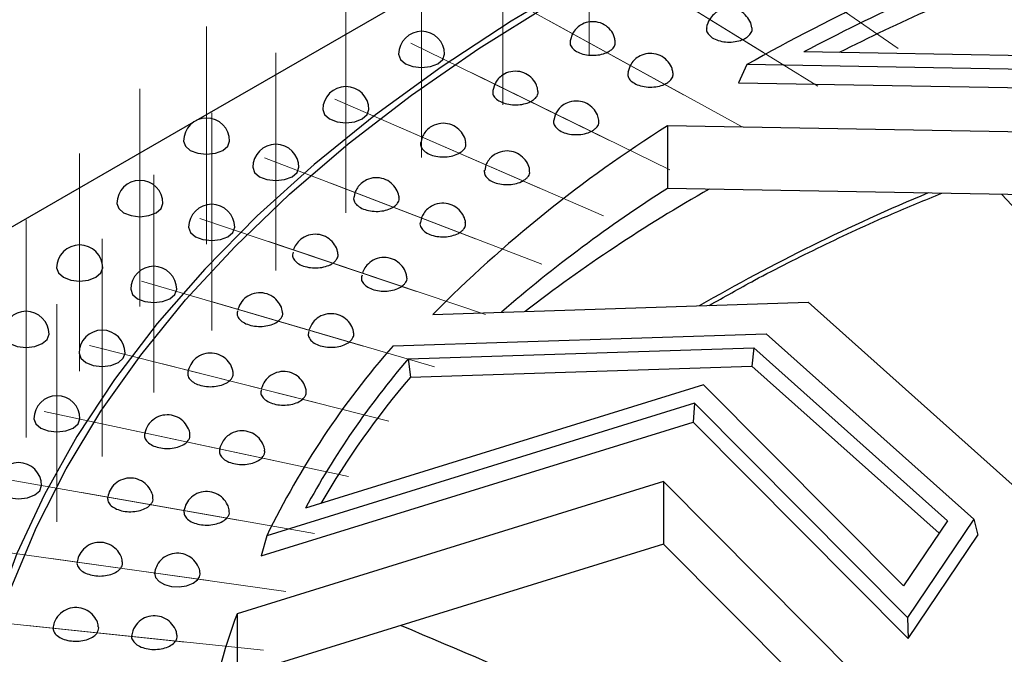
# Paper-space layout 'Лист1(2)' of a CAD drawing. Units: millimetres. Extents: x -259 to 3318, y -162 to 1848.
# Drawn here: x 1496 to 1603, y 998 to 1067 of the extents above; entities that cross this region are included whole.
import ezdxf

# ---------------------------------------------------------------- set-up
doc = ezdxf.new("R2010")
doc.units = ezdxf.units.MM
doc.linetypes.add('CENTERX2', pattern=[20.32, 12.7, -2.54, 2.54, -2.54])
doc.layers.add('FORMAT', color=7, linetype='Continuous')

psp = doc.layouts.new('Лист1(2)')

# ---------------------------------------------------------------- linework, layer by layer
at = {"color": 7, "linetype": 'Continuous', "lineweight": 25, "ltscale": 5}
for p, q in [((1515.15331, 1055.87086), (1582.72061, 1094.87664)), ((1556.02997, 1065.31828), (1555.77387, 1064.52656)), ((1630.24834, 1062.45679), (1581.17455, 1063.31786)), ((1562.30218, 1061.86561), (1562.04608, 1061.07389)), ((1574.95841, 1061.94306), (1574.05634, 1059.96906)), ((1627.67121, 1061.01813), (1574.95841, 1061.94306)), ((1547.57862, 1059.8235), (1547.38911, 1059.12855)), ((1574.05634, 1059.96906), (1627.288, 1059.03503)), ((1554.18797, 1056.58721), (1553.99846, 1055.89225)), ((1461.00865, 1024.61382), (1514.89597, 1055.7223)), ((1618.92911, 1054.36875), (1566.34546, 1055.29141)), ((1566.34546, 1055.29141), (1566.34546, 1048.4869)), ((1539.69182, 1054.05917), (1539.56213, 1053.45613)), ((1546.61595, 1051.05021), (1546.48627, 1050.44716)), ((1618.89192, 1047.56489), (1566.34546, 1048.4869)), ((1532.39516, 1048.04431), (1532.31043, 1047.55411)), ((1602.64984, 1047.84989), (1618.79832, 1030.44379)), ((1539.61064, 1045.27286), (1539.52591, 1044.78265)), ((1540.85287, 1034.78863), (1581.63463, 1036.10198)), ((1581.63463, 1036.10198), (1603.79955, 1016.29635)), ((1536.52842, 1031.37944), (1577.06276, 1032.68482)), ((1577.06276, 1032.68482), (1599.63526, 1012.51499)), ((1538.16815, 1029.94674), (1575.715, 1031.15591)), ((1575.715, 1031.15591), (1575.51459, 1029.15939)), ((1575.715, 1031.15591), (1596.76386, 1012.34754)), ((1538.16815, 1029.94674), (1538.41309, 1027.96456)), ((1538.41309, 1027.96456), (1575.51459, 1029.15939)), ((1575.51459, 1029.15939), (1595.84668, 1010.9915)), ((1570.25473, 1027.1361), (1527.00978, 1013.71696)), ((1591.97171, 1005.26234), (1570.25473, 1027.1361)), ((1569.26892, 1025.14631), (1522.8172, 1010.73209)), ((1569.26892, 1025.14631), (1569.12234, 1023.08126)), ((1592.41232, 1001.83584), (1569.26892, 1025.14631)), ((1522.21339, 1008.52516), (1569.12234, 1023.08126)), ((1569.12234, 1023.08126), (1592.47783, 999.55716)), ((1565.92489, 1016.6274), (1519.58698, 1002.24849)), ((1588.58585, 993.80285), (1565.92489, 1016.6274)), ((1565.92489, 1016.6274), (1565.92489, 1009.82289)), ((1596.76386, 1012.34754), (1591.97171, 1005.26234)), ((1599.63526, 1012.51499), (1592.41232, 1001.83584)), ((1599.63526, 1012.51499), (1600.06223, 1010.77071)), ((1522.8172, 1010.73209), (1522.21339, 1008.52516)), ((1592.47783, 999.55716), (1600.06223, 1010.77071)), ((1565.92489, 1009.82289), (1519.58698, 995.44399)), ((1587.49057, 988.10152), (1565.92489, 1009.82289)), ((1519.58698, 1002.24849), (1519.58698, 995.44399)), ((1592.41232, 1001.83584), (1592.47783, 999.55716))]:
    psp.add_line(p, q, dxfattribs=at)
at = {"color": 7, "linetype": 'Continuous', "lineweight": 25, "ltscale": 5, "flags": 128}
for points in [[(1557.36789, 1071.41147), (1549.34598, 1066.66071), (1541.75475, 1061.67968), (1534.61398, 1056.48139), (1527.94231, 1051.07939), (1521.75715, 1045.48779), (1516.07462, 1039.72115), (1510.90957, 1033.79454), (1506.27545, 1027.72341), (1502.18437, 1021.5236), (1498.64699, 1015.21129), (1495.67254, 1008.80294), (1493.26878, 1002.31527), (1491.44199, 995.76522), (1490.19693, 989.16986), (1489.53685, 982.5464), (1489.46347, 975.91212), (1489.97698, 969.28434), (1491.07604, 962.68033), (1492.75778, 956.11734), (1495.01783, 949.61248), (1497.85027, 943.18273), (1501.24773, 936.84485)], [(1500.3933, 939.92345), (1497.26926, 946.2825), (1494.71174, 952.72534), (1492.72743, 959.23516), (1491.32149, 965.79498), (1490.4976, 972.38768), (1490.2579, 978.99607), (1490.60302, 985.60291), (1491.53205, 992.19095), (1493.04259, 998.74302), (1495.13067, 1005.24201), (1497.79087, 1011.67098), (1501.01622, 1018.01314), (1504.79834, 1024.25196), (1509.12733, 1030.37116), (1513.99192, 1036.35478), (1519.37941, 1042.18719), (1525.27574, 1047.85319), (1531.66553, 1053.338), (1538.53211, 1058.6273), (1545.85757, 1063.7073), (1553.6228, 1068.56474)], [(1537.13638, 1063.06672), (1537.32668, 1062.51443), (1537.86861, 1062.04621)], [(1537.86861, 1062.04621), (1538.67967, 1061.73336), (1539.63638, 1061.6235), (1540.59309, 1061.73336), (1541.40415, 1062.04621), (1541.94608, 1062.51443), (1542.13638, 1063.06672)], [(1528.90441, 1057.05657), (1529.09471, 1056.50427), (1529.63664, 1056.03606)], [(1529.63664, 1056.03606), (1530.4477, 1055.72321), (1531.40441, 1055.61335), (1532.36112, 1055.72321), (1533.17218, 1056.03606), (1533.71411, 1056.50427), (1533.90441, 1057.05657)], [(1513.77233, 1053.63529), (1513.96263, 1053.08299), (1514.50456, 1052.61478)], [(1514.50456, 1052.61478), (1515.31562, 1052.30193), (1516.27233, 1052.19207), (1517.22904, 1052.30193), (1518.04009, 1052.61478), (1518.58203, 1053.08299), (1518.77233, 1053.63529)], [(1521.29172, 1050.78026), (1521.48202, 1050.22797), (1522.02395, 1049.75975)], [(1522.02395, 1049.75975), (1522.83501, 1049.4469), (1523.79172, 1049.33704), (1524.74843, 1049.4469), (1525.55948, 1049.75975), (1526.10142, 1050.22797), (1526.29172, 1050.78026)], [(1506.52983, 1046.85684), (1506.72013, 1046.30455), (1507.26206, 1045.83633)], [(1507.26206, 1045.83633), (1508.07312, 1045.52348), (1509.02983, 1045.41363), (1509.98654, 1045.52348), (1510.7976, 1045.83633), (1511.33953, 1046.30455), (1511.52983, 1046.85684)], [(1514.32406, 1044.25905), (1514.51436, 1043.70675), (1515.05629, 1043.23854)], [(1515.05629, 1043.23854), (1515.86735, 1042.92569), (1516.82406, 1042.81583), (1517.78077, 1042.92569), (1518.59182, 1043.23854), (1519.13376, 1043.70675), (1519.32406, 1044.25905)], [(1499.98231, 1039.84677), (1500.17261, 1039.29447), (1500.71455, 1038.82626)], [(1500.71455, 1038.82626), (1501.5256, 1038.51341), (1502.48231, 1038.40355), (1503.43902, 1038.51341), (1504.25008, 1038.82626), (1504.79201, 1039.29447), (1504.98231, 1039.84677)], [(1508.02501, 1037.51499), (1508.21531, 1036.96269), (1508.75724, 1036.49448)], [(1508.75724, 1036.49448), (1509.5683, 1036.18163), (1510.52501, 1036.07177), (1511.48171, 1036.18163), (1512.29277, 1036.49448), (1512.83471, 1036.96269), (1513.02501, 1037.51499)], [(1494.88417, 1031.60826), (1495.69523, 1031.29541), (1496.65193, 1031.18555), (1497.60864, 1031.29541), (1498.4197, 1031.60826), (1498.96163, 1032.07648), (1499.15193, 1032.62877)], [(1502.41588, 1030.5709), (1502.60618, 1030.01861), (1503.14811, 1029.55039)], [(1503.14811, 1029.55039), (1503.95917, 1029.23754), (1504.91588, 1029.12768), (1505.87259, 1029.23754), (1506.68365, 1029.55039), (1507.22558, 1030.01861), (1507.41588, 1030.5709)], [(1497.51565, 1023.45029), (1497.70596, 1022.89799), (1498.24789, 1022.42978)], [(1498.24789, 1022.42978), (1499.05895, 1022.11693), (1500.01565, 1022.00707), (1500.97236, 1022.11693), (1501.78342, 1022.42978), (1502.32535, 1022.89799), (1502.51565, 1023.45029)], [(1494.07315, 1015.15673), (1494.8842, 1014.84388), (1495.84091, 1014.73402), (1496.79762, 1014.84388), (1497.60868, 1015.15673), (1498.15061, 1015.62494), (1498.34091, 1016.17724)], [(1510.64082, 1006.73476), (1510.6203, 1006.64846), (1510.73133, 1006.17249), (1511.10901, 1005.74457), (1511.71076, 1005.41294), (1512.46874, 1005.21499), (1513.29749, 1005.17304), (1514.10358, 1005.29182), (1514.79613, 1005.55793), (1515.29705, 1005.94137), (1515.5043, 1006.26141), (1515.5043, 1006.26141)]]:
    psp.add_lwpolyline(points, dxfattribs=at)
at = {"color": 7, "linetype": 'Continuous', "lineweight": 25, "ltscale": 25}
for centre, radius, start, end in [((1681.5221, 872.95495), 216.96158, 110.7327248, 119.4171097), ((1683.28521, 871.1486), 217.61345, 111.1141588, 117.984298), ((1684.29788, 867.32928), 219.64293, 111.1851897, 116.8744781), ((1539.63638, 1063.06672), 2.5, 0, 180), ((1531.40441, 1057.05657), 2.5, 0, 180), ((1516.27233, 1053.63529), 2.5, 0, 180), ((1643.56842, 933.1747), 144.48487, 122.308039, 135.3089016), ((1523.79172, 1050.78026), 2.5, 0, 180), ((1509.02983, 1046.85684), 2.5, 0, 180), ((1648.44968, 919.63938), 152.78347, 122.5061029, 130.9529679), ((1655.53298, 899.38863), 171.38095, 119.5974883, 127.632967), ((1516.82406, 1044.25905), 2.5, 0, 180), ((1502.48231, 1039.84677), 2.5, 0, 180), ((1510.52501, 1037.51499), 2.5, 0, 180), ((1496.65193, 1032.62877), 2.5, 0, 180), ((1504.91588, 1030.5709), 2.5, 0, 180), ((1606.84749, 969.80662), 93.46648, 138.7939478, 154.0324198), ((1609.57621, 968.90128), 93.94498, 139.4734655, 151.5076265), ((1610.67379, 966.46665), 94.88731, 139.6003523, 149.7712228), ((1500.01565, 1023.45029), 2.5, 0, 180), ((1495.84091, 1016.17724), 2.5, 0, 180), ((1584.03411, 978.23571), 68.77534, 159.5647733, 180.9176157)]:
    psp.add_arc(centre, radius, start, end, dxfattribs=at)
at = {"color": 8, "linetype": 'Continuous', "lineweight": 25, "ltscale": 25}
psp.add_arc((1677.62422, 848.4134), 216.12741, 112.5686898, 119.928088, dxfattribs=at)
at = {"color": 7, "linetype": 'Continuous', "lineweight": 25, "ltscale": 5}
for points, knots in [([(1575.49783, 1065.96083), (1575.48515, 1066.072), (1575.44163, 1066.45377), (1575.09976, 1067.06567), (1574.4659, 1067.68965), (1573.61043, 1068.04914), (1572.69821, 1068.0799), (1571.93649, 1067.82585), (1571.33129, 1067.41026), (1571.07014, 1067.05521), (1570.93239, 1066.86794)], [0, 0, 0, 0, 0.055463316, 0.190470881, 0.337293138, 0.492507369, 0.640069812, 0.782087528, 0.885059197, 1, 1, 1, 1]), ([(1560.66142, 1064.51499), (1560.63687, 1064.67152), (1560.56955, 1065.10052), (1560.17485, 1065.74039), (1559.49801, 1066.32905), (1558.62075, 1066.63774), (1557.70628, 1066.61315), (1556.95848, 1066.31177), (1556.38731, 1065.86386), (1556.15112, 1065.50325), (1556.02997, 1065.31828)], [0, 0, 0, 0, 0.076765044, 0.210400999, 0.355053265, 0.507226469, 0.651719156, 0.79126403, 0.892932884, 1, 1, 1, 1]), ([(1570.93239, 1066.86794), (1570.77752, 1066.58078), (1570.62013, 1066.28892), (1570.59409, 1065.96733), (1570.59367, 1065.96216)], [0, 0, 0, 0, 0.983921224, 1, 1, 1, 1]), ([(1570.62693, 1065.9594), (1570.60718, 1065.88699), (1570.54407, 1065.65557), (1570.73828, 1065.26296), (1571.17921, 1064.85007), (1571.84735, 1064.54632), (1572.64875, 1064.38652), (1573.49424, 1064.39062), (1574.22466, 1064.53453), (1574.59526, 1064.70762), (1574.74931, 1064.77958)], [0, 0, 0, 0, 0.063531734, 0.20306547, 0.342599206, 0.482132942, 0.621666678, 0.761200414, 0.90073415, 1, 1, 1, 1]), ([(1574.74931, 1064.77958), (1574.86565, 1064.85001), (1575.17456, 1065.03702), (1575.46666, 1065.42278), (1575.59263, 1065.77082), (1575.51811, 1065.94462), (1575.51034, 1065.96275)], [0, 0, 0, 0, 0.222059852, 0.589632572, 0.957205291, 1, 1, 1, 1]), ([(1555.7867, 1064.52241), (1555.76762, 1064.42097), (1555.71839, 1064.15925), (1555.95761, 1063.74566), (1556.44276, 1063.34836), (1557.13946, 1063.06753), (1557.95584, 1062.9349), (1558.79942, 1062.96738), (1559.51413, 1063.13556), (1559.86667, 1063.3208), (1560.01321, 1063.3978)], [0, 0, 0, 0, 0.0861713657, 0.2223317975, 0.3584922292, 0.494652661, 0.6308130928, 0.7669735246, 0.9031339564, 1, 1, 1, 1]), ([(1560.01321, 1063.3978), (1560.12102, 1063.47191), (1560.4073, 1063.66867), (1560.68962, 1064.05665), (1560.68183, 1064.36814), (1560.67807, 1064.51844)], [0, 0, 0, 0, 0.238170301, 0.632410434, 1, 1, 1, 1]), ([(1566.93363, 1061.06233), (1566.90907, 1061.21885), (1566.84176, 1061.64785), (1566.44706, 1062.28772), (1565.77021, 1062.87639), (1564.89296, 1063.18507), (1563.97849, 1063.16048), (1563.23069, 1062.8591), (1562.65952, 1062.41119), (1562.42333, 1062.05058), (1562.30218, 1061.86561)], [0, 0, 0, 0, 0.0767650442, 0.2104009989, 0.3550532651, 0.5072264688, 0.6517191559, 0.7912640297, 0.8929328838, 1, 1, 1, 1]), ([(1552.27075, 1059.1345), (1552.23148, 1059.32991), (1552.13713, 1059.79934), (1551.68796, 1060.45871), (1550.97143, 1061.0107), (1550.04335, 1061.27813), (1549.09757, 1061.17718), (1548.35169, 1060.78855), (1547.85905, 1060.31638), (1547.66568, 1059.97653), (1547.57862, 1059.8235)], [0, 0, 0, 0, 0.094771756, 0.2276608965, 0.3707295248, 0.5204651346, 0.6783529186, 0.813561537, 0.9160543549, 1, 1, 1, 1]), ([(1562.05891, 1061.06974), (1562.03983, 1060.9683), (1561.99059, 1060.70659), (1562.22982, 1060.29299), (1562.71497, 1059.8957), (1563.41167, 1059.61486), (1564.22805, 1059.48223), (1565.07163, 1059.51471), (1565.78634, 1059.68289), (1566.13888, 1059.86813), (1566.28542, 1059.94513)], [0, 0, 0, 0, 0.086171366, 0.222331797, 0.358492229, 0.494652661, 0.630813093, 0.766973525, 0.903133956, 1, 1, 1, 1]), ([(1566.28542, 1059.94513), (1566.39323, 1060.01924), (1566.6795, 1060.216), (1566.96183, 1060.60398), (1566.95404, 1060.91547), (1566.95028, 1061.06577)], [0, 0, 0, 0, 0.238170301, 0.632410434, 1, 1, 1, 1]), ([(1547.37999, 1059.13103), (1547.36718, 1059.00249), (1547.3383, 1058.7128), (1547.62769, 1058.28208), (1548.15452, 1057.90189), (1548.87766, 1057.64487), (1549.7062, 1057.53989), (1550.54503, 1057.60062), (1551.2416, 1057.79252), (1551.57488, 1057.98927), (1551.71342, 1058.07106)], [0, 0, 0, 0, 0.106223598, 0.239396248, 0.372568898, 0.505741548, 0.638914198, 0.772086848, 0.905259498, 1, 1, 1, 1]), ([(1551.71342, 1058.07106), (1551.81336, 1058.14867), (1552.07871, 1058.35473), (1552.31208, 1058.72553), (1552.27931, 1059.00964), (1552.26508, 1059.13303)], [0, 0, 0, 0, 0.254707917, 0.676322545, 1, 1, 1, 1]), ([(1558.88011, 1055.89821), (1558.84083, 1056.09362), (1558.74648, 1056.56304), (1558.29731, 1057.22242), (1557.58078, 1057.7744), (1556.6527, 1058.04184), (1555.70692, 1057.94089), (1554.96104, 1057.55226), (1554.46841, 1057.08008), (1554.27504, 1056.74023), (1554.18797, 1056.58721)], [0, 0, 0, 0, 0.094771756, 0.2276608965, 0.3707295248, 0.5204651346, 0.6783529186, 0.813561537, 0.9160543549, 1, 1, 1, 1]), ([(1553.98935, 1055.89474), (1553.97653, 1055.7662), (1553.94765, 1055.47651), (1554.23704, 1055.04579), (1554.76387, 1054.6656), (1555.48701, 1054.40858), (1556.31555, 1054.3036), (1557.15438, 1054.36433), (1557.85095, 1054.55622), (1558.18423, 1054.75298), (1558.32277, 1054.83477)], [0, 0, 0, 0, 0.106223598, 0.239396248, 0.372568898, 0.505741548, 0.638914198, 0.772086848, 0.905259498, 1, 1, 1, 1]), ([(1558.32277, 1054.83477), (1558.42271, 1054.91238), (1558.68806, 1055.11844), (1558.92143, 1055.48924), (1558.88866, 1055.77335), (1558.87443, 1055.89673)], [0, 0, 0, 0, 0.254707917, 0.676322545, 1, 1, 1, 1]), ([(1544.44898, 1053.47305), (1544.44848, 1053.47966), (1544.42811, 1053.74375), (1544.21373, 1054.26833), (1543.70471, 1054.95232), (1542.92155, 1055.44288), (1541.9709, 1055.62689), (1541.09696, 1055.45068), (1540.43403, 1055.05769), (1539.97598, 1054.60524), (1539.78453, 1054.23733), (1539.69182, 1054.05917)], [0, 0, 0, 0, 0.003110895, 0.124396663, 0.257583793, 0.399552166, 0.547227667, 0.702470164, 0.806117211, 0.906112768, 1, 1, 1, 1]), ([(1539.52277, 1053.46459), (1539.52134, 1053.30971), (1539.51843, 1052.99326), (1539.86255, 1052.54812), (1540.42876, 1052.18644), (1541.17603, 1051.95408), (1542.01389, 1051.87709), (1542.84515, 1051.96588), (1543.52122, 1052.18083), (1543.83412, 1052.38844), (1543.96419, 1052.47474)], [0, 0, 0, 0, 0.124977322, 0.255355667, 0.385734013, 0.516112359, 0.646490705, 0.776869051, 0.907247397, 1, 1, 1, 1]), ([(1543.96419, 1052.47474), (1544.05583, 1052.55557), (1544.29918, 1052.7702), (1544.4882, 1053.1206), (1544.43645, 1053.37547), (1544.41715, 1053.47051)], [0, 0, 0, 0, 0.27474752, 0.729533435, 1, 1, 1, 1]), ([(1551.37312, 1050.46409), (1551.37261, 1050.47069), (1551.35224, 1050.73478), (1551.13786, 1051.25936), (1550.62884, 1051.94335), (1549.84568, 1052.43392), (1548.89503, 1052.61793), (1548.02109, 1052.44172), (1547.35816, 1052.04873), (1546.90011, 1051.59627), (1546.70866, 1051.22836), (1546.61595, 1051.05021)], [0, 0, 0, 0, 0.003110895, 0.124396663, 0.257583793, 0.399552166, 0.547227667, 0.702470164, 0.806117211, 0.906112768, 1, 1, 1, 1]), ([(1537.18627, 1047.558), (1537.18196, 1047.59883), (1537.15011, 1047.90044), (1536.90375, 1048.45615), (1536.35255, 1049.12129), (1535.54126, 1049.57388), (1534.58195, 1049.70745), (1533.7175, 1049.48623), (1533.07255, 1049.05699), (1532.64452, 1048.58403), (1532.47445, 1048.21594), (1532.39516, 1048.04431)], [0, 0, 0, 0, 0.0189501305, 0.1399965165, 0.2725791097, 0.4130157782, 0.5583311861, 0.7100988861, 0.8134551144, 0.9130218813, 1, 1, 1, 1]), ([(1546.4469, 1050.45563), (1546.44548, 1050.30075), (1546.44256, 1049.98429), (1546.78668, 1049.53915), (1547.3529, 1049.17747), (1548.10017, 1048.94511), (1548.93802, 1048.86813), (1549.76928, 1048.95691), (1550.44536, 1049.17186), (1550.75825, 1049.37947), (1550.88832, 1049.46578)], [0, 0, 0, 0, 0.1249773217, 0.2553556675, 0.3857340133, 0.5161123591, 0.6464907049, 0.7768690507, 0.9072473966, 1, 1, 1, 1]), ([(1550.88832, 1049.46578), (1550.97996, 1049.54661), (1551.22331, 1049.76123), (1551.41233, 1050.11164), (1551.36058, 1050.3665), (1551.34128, 1050.46155)], [0, 0, 0, 0, 0.27474752, 0.729533435, 1, 1, 1, 1]), ([(1532.28138, 1047.55913), (1532.27137, 1047.53502), (1532.19656, 1047.35489), (1532.32615, 1047.00045), (1532.68152, 1046.56383), (1533.2935, 1046.22116), (1534.06015, 1046.01444), (1534.90508, 1045.96566), (1535.72579, 1046.08221), (1536.37913, 1046.31949), (1536.67058, 1046.53725), (1536.79173, 1046.62778)], [0, 0, 0, 0, 0.019647805, 0.14677787, 0.273907935, 0.401038, 0.528168065, 0.65529813, 0.782428195, 0.90955826, 1, 1, 1, 1]), ([(1536.79173, 1046.62778), (1536.8747, 1046.71153), (1537.095, 1046.93394), (1537.24533, 1047.26246), (1537.18038, 1047.48799), (1537.16109, 1047.55498)], [0, 0, 0, 0, 0.298093488, 0.791523675, 1, 1, 1, 1]), ([(1570.86695, 1035.75522), (1572.49991, 1036.68104), (1576.43992, 1038.91486), (1583.06402, 1042.22648), (1589.84443, 1045.38704), (1594.31323, 1047.21581), (1596.1417, 1047.96408)], [0, 0, 0, 0, 0.208199928, 0.502345361, 0.796377584, 1, 1, 1, 1]), ([(1544.40176, 1044.78654), (1544.39745, 1044.82737), (1544.36559, 1045.12898), (1544.11923, 1045.68469), (1543.56803, 1046.34983), (1542.75674, 1046.80242), (1541.79743, 1046.93599), (1540.93299, 1046.71477), (1540.28803, 1046.28553), (1539.86, 1045.81257), (1539.68993, 1045.44448), (1539.61064, 1045.27286)], [0, 0, 0, 0, 0.0189501305, 0.1399965165, 0.2725791097, 0.4130157782, 0.5583311861, 0.7100988861, 0.8134551144, 0.9130218813, 1, 1, 1, 1]), ([(1539.49687, 1044.78767), (1539.48685, 1044.76356), (1539.41204, 1044.58343), (1539.54163, 1044.22899), (1539.897, 1043.79237), (1540.50898, 1043.4497), (1541.27563, 1043.24298), (1542.12056, 1043.19421), (1542.94128, 1043.31075), (1543.59461, 1043.54803), (1543.88606, 1043.7658), (1544.00721, 1043.85632)], [0, 0, 0, 0, 0.019647805, 0.14677787, 0.273907935, 0.401038, 0.528168065, 0.65529813, 0.782428195, 0.90955826, 1, 1, 1, 1]), ([(1544.00721, 1043.85632), (1544.09018, 1043.94008), (1544.31048, 1044.16248), (1544.46081, 1044.49101), (1544.39586, 1044.71653), (1544.37657, 1044.78352)], [0, 0, 0, 0, 0.298093488, 0.791523675, 1, 1, 1, 1]), ([(1530.53554, 1041.40888), (1530.52549, 1041.48311), (1530.47965, 1041.82168), (1530.19727, 1042.40674), (1529.60509, 1043.05149), (1528.76726, 1043.46467), (1527.80186, 1043.54751), (1526.89313, 1043.26478), (1526.22111, 1042.72833), (1525.86733, 1042.20718), (1525.74844, 1041.89377), (1525.7124, 1041.79874)], [0, 0, 0, 0, 0.034022048, 0.155188436, 0.287383624, 0.426447603, 0.569589259, 0.718139446, 0.84766437, 0.953810249, 1, 1, 1, 1]), ([(1525.68852, 1041.5643), (1525.64988, 1041.46156), (1525.55198, 1041.20125), (1525.7152, 1040.77242), (1526.12606, 1040.34806), (1526.76828, 1040.02662), (1527.55532, 1039.84596), (1528.4035, 1039.82563), (1529.21115, 1039.96953), (1529.83946, 1040.22834), (1530.10849, 1040.45551), (1530.22032, 1040.54995)], [0, 0, 0, 0, 0.07795907, 0.19752745, 0.317095829, 0.436664209, 0.556232588, 0.675800968, 0.795369347, 0.914937727, 1, 1, 1, 1]), ([(1530.22032, 1040.54995), (1530.29421, 1040.63632), (1530.49041, 1040.86566), (1530.60815, 1041.17106), (1530.53583, 1041.36733), (1530.52136, 1041.40662)], [0, 0, 0, 0, 0.325772105, 0.865018338, 1, 1, 1, 1]), ([(1538.01796, 1038.88431), (1538.00791, 1038.95853), (1537.96207, 1039.29711), (1537.67969, 1039.88217), (1537.0875, 1040.52692), (1536.24968, 1040.9401), (1535.28428, 1041.02294), (1534.37555, 1040.74021), (1533.70353, 1040.20376), (1533.34975, 1039.68261), (1533.23086, 1039.3692), (1533.19481, 1039.27417)], [0, 0, 0, 0, 0.034022048, 0.155188436, 0.287383624, 0.426447603, 0.569589259, 0.718139446, 0.84766437, 0.953810249, 1, 1, 1, 1]), ([(1533.17093, 1039.03973), (1533.1323, 1038.93699), (1533.0344, 1038.67667), (1533.19762, 1038.24785), (1533.60848, 1037.82349), (1534.25069, 1037.50205), (1535.03774, 1037.32138), (1535.88592, 1037.30106), (1536.69356, 1037.44496), (1537.32188, 1037.70376), (1537.5909, 1037.93094), (1537.70273, 1038.02538)], [0, 0, 0, 0, 0.0779590702, 0.1975274497, 0.3170958292, 0.4366642087, 0.5562325882, 0.6758009677, 0.7953693472, 0.9149377267, 1, 1, 1, 1]), ([(1537.70273, 1038.02538), (1537.77662, 1038.11175), (1537.97282, 1038.34108), (1538.09056, 1038.64649), (1538.01825, 1038.84276), (1538.00377, 1038.88205)], [0, 0, 0, 0, 0.3257721053, 0.8650183384, 1, 1, 1, 1]), ([(1524.51894, 1035.04647), (1524.50115, 1035.15372), (1524.43888, 1035.52914), (1524.11651, 1036.1419), (1523.4839, 1036.76435), (1522.62154, 1037.13612), (1521.65148, 1037.16846), (1520.76419, 1036.8372), (1520.03149, 1036.21272), (1519.79195, 1035.64373), (1519.66536, 1035.34303)], [0, 0, 0, 0, 0.048638262, 0.170268693, 0.302242843, 0.44005253, 0.581176492, 0.726739556, 0.855585746, 1, 1, 1, 1]), ([(1519.65657, 1035.18457), (1519.62141, 1035.05997), (1519.54128, 1034.77607), (1519.75073, 1034.3327), (1520.2056, 1033.92285), (1520.87858, 1033.62351), (1521.68263, 1033.46957), (1522.53139, 1033.47775), (1523.32318, 1033.64851), (1523.92436, 1033.92797), (1524.17005, 1034.1638), (1524.27218, 1034.26183)], [0, 0, 0, 0, 0.092092412, 0.209828009, 0.327563606, 0.445299202, 0.563034799, 0.680770396, 0.798505992, 0.916241589, 1, 1, 1, 1]), ([(1524.27218, 1034.26183), (1524.33657, 1034.35046), (1524.50753, 1034.58582), (1524.59947, 1034.86726), (1524.52564, 1035.03463), (1524.5203, 1035.04674)], [0, 0, 0, 0, 0.359145002, 0.953632947, 1, 1, 1, 1]), ([(1532.24298, 1032.77733), (1532.22519, 1032.88457), (1532.16291, 1033.26), (1531.84054, 1033.87276), (1531.20793, 1034.49521), (1530.34558, 1034.86697), (1529.37551, 1034.89931), (1528.48822, 1034.56805), (1527.75552, 1033.94357), (1527.51598, 1033.37458), (1527.38939, 1033.07388)], [0, 0, 0, 0, 0.048638262, 0.170268693, 0.302242843, 0.44005253, 0.581176492, 0.726739556, 0.855585746, 1, 1, 1, 1]), ([(1527.38061, 1032.91543), (1527.34544, 1032.79082), (1527.26531, 1032.50692), (1527.47477, 1032.06356), (1527.92964, 1031.65371), (1528.60262, 1031.35437), (1529.40667, 1031.20043), (1530.25542, 1031.20861), (1531.04722, 1031.37937), (1531.6484, 1031.65883), (1531.89409, 1031.89465), (1531.99622, 1031.99268)], [0, 0, 0, 0, 0.092092412, 0.209828009, 0.327563606, 0.445299202, 0.563034799, 0.680770396, 0.798505992, 0.916241589, 1, 1, 1, 1]), ([(1531.99622, 1031.99268), (1532.0606, 1032.08132), (1532.23156, 1032.31668), (1532.32351, 1032.59811), (1532.24968, 1032.76549), (1532.24434, 1032.7776)], [0, 0, 0, 0, 0.359145002, 0.953632947, 1, 1, 1, 1]), ([(1519.15585, 1028.49579), (1519.12841, 1028.635), (1519.04731, 1029.04647), (1518.68102, 1029.68415), (1518.00845, 1030.28178), (1517.12295, 1030.61001), (1516.15271, 1030.59051), (1515.28367, 1030.21337), (1514.59401, 1029.55984), (1514.38286, 1028.99175), (1514.27383, 1028.69842)], [0, 0, 0, 0, 0.062557569, 0.184913478, 0.316714692, 0.45328803, 0.59246096, 0.73518018, 0.86326434, 1, 1, 1, 1]), ([(1514.27081, 1028.60894), (1514.24356, 1028.46393), (1514.18615, 1028.15833), (1514.44529, 1027.70364), (1514.94223, 1027.3098), (1515.6438, 1027.03354), (1516.46211, 1026.90685), (1517.30857, 1026.94351), (1518.08184, 1027.14056), (1518.65385, 1027.43972), (1518.87538, 1027.6834), (1518.96746, 1027.78469)], [0, 0, 0, 0, 0.1048313021, 0.2209149456, 0.3369985891, 0.4530822326, 0.5691658761, 0.6852495196, 0.8013331631, 0.9174168066, 1, 1, 1, 1]), ([(1518.96746, 1027.78469), (1519.02762, 1027.87585), (1519.17783, 1028.10347), (1519.16158, 1028.34816), (1519.15183, 1028.49485)], [0, 0, 0, 0, 0.400506248, 1, 1, 1, 1]), ([(1527.09536, 1026.48976), (1527.06793, 1026.62896), (1526.98683, 1027.04043), (1526.62054, 1027.67811), (1525.94797, 1028.27574), (1525.06247, 1028.60398), (1524.09223, 1028.58448), (1523.22318, 1028.20733), (1522.53352, 1027.5538), (1522.32237, 1026.98571), (1522.21335, 1026.69238)], [0, 0, 0, 0, 0.062557569, 0.184913478, 0.316714692, 0.45328803, 0.59246096, 0.73518018, 0.86326434, 1, 1, 1, 1]), ([(1522.21033, 1026.6029), (1522.18308, 1026.45789), (1522.12567, 1026.15229), (1522.38481, 1025.6976), (1522.88175, 1025.30376), (1523.58332, 1025.0275), (1524.40163, 1024.90081), (1525.24809, 1024.93747), (1526.02136, 1025.13452), (1526.59337, 1025.43369), (1526.81489, 1025.67736), (1526.90698, 1025.77865)], [0, 0, 0, 0, 0.104831302, 0.220914946, 0.336998589, 0.453082233, 0.569165876, 0.68524952, 0.801333163, 0.917416807, 1, 1, 1, 1]), ([(1526.90698, 1025.77865), (1526.96714, 1025.86981), (1527.11735, 1026.09743), (1527.10109, 1026.34212), (1527.09135, 1026.48881)], [0, 0, 0, 0, 0.4005062483, 1, 1, 1, 1]), ([(1514.45988, 1021.77202), (1514.46019, 1021.78452), (1514.46508, 1021.98101), (1514.26953, 1022.44174), (1513.87533, 1023.10649), (1513.13092, 1023.65763), (1512.21918, 1023.91538), (1511.25164, 1023.816), (1510.46394, 1023.3935), (1509.84091, 1022.73939), (1509.65999, 1022.1989), (1509.55552, 1021.88682)], [0, 0, 0, 0, 0.0054428, 0.085591816, 0.209793689, 0.341763834, 0.477199274, 0.614552605, 0.754843824, 0.858440667, 1, 1, 1, 1]), ([(1509.55158, 1021.83149), (1509.53773, 1021.67709), (1509.50941, 1021.36134), (1509.81724, 1020.9077), (1510.35364, 1020.53125), (1511.08168, 1020.279), (1511.91141, 1020.18), (1512.75273, 1020.245), (1513.50485, 1020.46768), (1514.04576, 1020.78554), (1514.24237, 1021.03623), (1514.32409, 1021.14044)], [0, 0, 0, 0, 0.11038767, 0.225750775, 0.34111388, 0.456476985, 0.57184009, 0.687203195, 0.802566301, 0.917929406, 1, 1, 1, 1]), ([(1514.32409, 1021.14044), (1514.37613, 1021.23339), (1514.49114, 1021.4388), (1514.45754, 1021.65434), (1514.43915, 1021.77235)], [0, 0, 0, 0, 0.452508452, 1, 1, 1, 1]), ([(1522.58802, 1020.03588), (1522.58833, 1020.04838), (1522.59322, 1020.24487), (1522.39766, 1020.70559), (1522.00347, 1021.37035), (1521.25906, 1021.92149), (1520.34731, 1022.17923), (1519.37977, 1022.07985), (1518.59207, 1021.65735), (1517.96904, 1021.00324), (1517.78812, 1020.46276), (1517.68366, 1020.15067)], [0, 0, 0, 0, 0.0054428, 0.085591816, 0.209793689, 0.341763834, 0.477199274, 0.614552605, 0.754843824, 0.858440667, 1, 1, 1, 1]), ([(1517.67972, 1020.09535), (1517.66587, 1019.94095), (1517.63754, 1019.62519), (1517.94537, 1019.17156), (1518.48177, 1018.79511), (1519.20981, 1018.54286), (1520.03954, 1018.44385), (1520.88087, 1018.50886), (1521.63298, 1018.73153), (1522.17389, 1019.0494), (1522.3705, 1019.30009), (1522.45223, 1019.4043)], [0, 0, 0, 0, 0.11038767, 0.225750775, 0.34111388, 0.456476985, 0.57184009, 0.687203195, 0.802566301, 0.917929406, 1, 1, 1, 1]), ([(1522.45223, 1019.4043), (1522.50427, 1019.49725), (1522.61928, 1019.70265), (1522.58568, 1019.9182), (1522.56728, 1020.03621)], [0, 0, 0, 0, 0.452508452, 1, 1, 1, 1]), ([(1510.43778, 1014.90434), (1510.43797, 1014.93717), (1510.43928, 1015.16311), (1510.2245, 1015.65205), (1509.78992, 1016.3149), (1509.01562, 1016.83894), (1508.08868, 1017.05524), (1507.12837, 1016.91091), (1506.31479, 1016.42714), (1505.74432, 1015.72813), (1505.5962, 1015.18725), (1505.52593, 1014.93067)], [0, 0, 0, 0, 0.014090679, 0.096992425, 0.221903306, 0.353452929, 0.487575643, 0.623059237, 0.760655068, 0.886460286, 1, 1, 1, 1]), ([(1518.72703, 1013.44397), (1518.72722, 1013.47679), (1518.72853, 1013.70274), (1518.51375, 1014.19168), (1518.07916, 1014.85453), (1517.30487, 1015.37857), (1516.37793, 1015.59486), (1515.41761, 1015.45053), (1514.60403, 1014.96677), (1514.03357, 1014.26776), (1513.88545, 1013.72687), (1513.81518, 1013.47029)], [0, 0, 0, 0, 0.014090679, 0.096992425, 0.221903306, 0.353452929, 0.487575643, 0.623059237, 0.760655068, 0.886460286, 1, 1, 1, 1]), ([(1505.52104, 1014.90192), (1505.52244, 1014.74031), (1505.52524, 1014.41709), (1505.88164, 1013.96792), (1506.45551, 1013.61016), (1507.2076, 1013.38276), (1508.04593, 1013.31178), (1508.87928, 1013.40491), (1509.6077, 1013.65246), (1510.11568, 1013.98793), (1510.2867, 1014.24481), (1510.35779, 1014.35158)], [0, 0, 0, 0, 0.114791965, 0.22958393, 0.344375895, 0.45916786, 0.573959826, 0.688751791, 0.803543756, 0.918335721, 1, 1, 1, 1]), ([(1510.35779, 1014.35158), (1510.40189, 1014.44607), (1510.48681, 1014.62803), (1510.44156, 1014.81446), (1510.4198, 1014.90408)], [0, 0, 0, 0, 0.519272501, 1, 1, 1, 1]), ([(1513.81029, 1013.44155), (1513.81169, 1013.27993), (1513.81449, 1012.95671), (1514.17088, 1012.50755), (1514.74476, 1012.14979), (1515.49685, 1011.92239), (1516.33518, 1011.8514), (1517.16853, 1011.94454), (1517.89695, 1012.19208), (1518.40493, 1012.52756), (1518.57595, 1012.78443), (1518.64704, 1012.89121)], [0, 0, 0, 0, 0.114791965, 0.22958393, 0.344375895, 0.45916786, 0.573959826, 0.688751791, 0.803543756, 0.918335721, 1, 1, 1, 1]), ([(1518.64704, 1012.89121), (1518.69114, 1012.98569), (1518.77606, 1013.16765), (1518.73081, 1013.35408), (1518.70905, 1013.44371)], [0, 0, 0, 0, 0.519272501, 1, 1, 1, 1]), ([(1507.10999, 1007.91426), (1507.10878, 1007.98078), (1507.10375, 1008.2562), (1506.84774, 1008.78842), (1506.35071, 1009.44141), (1505.53304, 1009.91627), (1504.58819, 1010.06515), (1503.64179, 1009.85111), (1502.86559, 1009.3103), (1502.36634, 1008.59842), (1502.24989, 1008.08171), (1502.19833, 1007.85292)], [0, 0, 0, 0, 0.028154464, 0.116578821, 0.242893712, 0.374178734, 0.50710002, 0.640902165, 0.776224461, 0.900915257, 1, 1, 1, 1]), ([(1515.5323, 1006.73459), (1515.53109, 1006.80111), (1515.52607, 1007.07654), (1515.27006, 1007.60876), (1514.77303, 1008.26174), (1513.95535, 1008.7366), (1513.01051, 1008.88549), (1512.0641, 1008.67144), (1511.2879, 1008.13063), (1510.78865, 1007.41875), (1510.6722, 1006.90204), (1510.62064, 1006.67325)], [0, 0, 0, 0, 0.028154464, 0.116578821, 0.242893712, 0.374178734, 0.50710002, 0.640902165, 0.776224461, 0.900915257, 1, 1, 1, 1]), ([(1502.21851, 1007.91443), (1502.2108, 1007.8857), (1502.16058, 1007.69861), (1502.27227, 1007.34322), (1502.64635, 1006.90809), (1503.26251, 1006.56985), (1504.03429, 1006.36817), (1504.87887, 1006.32542), (1505.70129, 1006.44638), (1506.40358, 1006.71795), (1506.8769, 1007.06991), (1507.02177, 1007.33209), (1507.08198, 1007.44107)], [0, 0, 0, 0, 0.020395589, 0.132846304, 0.24529702, 0.357747735, 0.47019845, 0.582649166, 0.695099881, 0.807550597, 0.920001312, 1, 1, 1, 1]), ([(1507.08198, 1007.44107), (1507.11849, 1007.53688), (1507.17855, 1007.69452), (1507.12719, 1007.85224), (1507.10705, 1007.9141)], [0, 0, 0, 0, 0.607748948, 1, 1, 1, 1]), ([(1515.5043, 1006.26141), (1515.5408, 1006.35721), (1515.60086, 1006.51485), (1515.5495, 1006.67257), (1515.52936, 1006.73444)], [0, 0, 0, 0, 0.607748948, 1, 1, 1, 1]), ([(1504.50817, 1000.82445), (1504.50548, 1000.89352), (1504.49423, 1001.18264), (1504.22875, 1001.73044), (1503.7054, 1002.38702), (1502.87164, 1002.84631), (1501.92117, 1002.97216), (1500.98232, 1002.73509), (1500.19214, 1002.15772), (1499.71682, 1001.41302), (1499.62091, 1000.88275), (1499.58369, 1000.67694)], [0, 0, 0, 0, 0.028922834, 0.121066552, 0.247636851, 0.378137219, 0.509688818, 0.64175154, 0.774653742, 0.912537903, 1, 1, 1, 1]), ([(1513.03505, 999.92949), (1513.03236, 999.99856), (1513.02111, 1000.28767), (1512.75564, 1000.83548), (1512.23229, 1001.49206), (1511.39852, 1001.95135), (1510.44805, 1002.07719), (1509.5092, 1001.84012), (1508.71902, 1001.26276), (1508.2437, 1000.51806), (1508.14779, 999.98778), (1508.11057, 999.78197)], [0, 0, 0, 0, 0.028922834, 0.121066552, 0.247636851, 0.378137219, 0.509688818, 0.64175154, 0.774653742, 0.912537903, 1, 1, 1, 1]), ([(1499.61603, 1000.8241), (1499.60551, 1000.7677), (1499.56526, 1000.55181), (1499.71301, 1000.17321), (1500.1341, 999.75132), (1500.78227, 999.43434), (1501.57334, 999.25891), (1502.42072, 999.24458), (1503.22958, 999.39294), (1503.90332, 999.68763), (1504.3404, 1000.05488), (1504.45861, 1000.32148), (1504.50775, 1000.4323)], [0, 0, 0, 0, 0.039016369, 0.149329568, 0.259642768, 0.369955967, 0.480269167, 0.590582366, 0.700895566, 0.811208765, 0.921521965, 1, 1, 1, 1]), ([(1504.50775, 1000.4323), (1504.53738, 1000.52926), (1504.57776, 1000.66135), (1504.52603, 1000.79042), (1504.51228, 1000.82474)], [0, 0, 0, 0, 0.73403601, 1, 1, 1, 1]), ([(1537.40717, 1000.97369), (1549.69268, 995.75004), (1565.91185, 988.85385), (1582.21814, 982.72835), (1586.17293, 981.24272)], [0, 0, 0, 0, 0.757468733, 1, 1, 1, 1]), ([(1508.14291, 999.92914), (1508.13239, 999.87274), (1508.09214, 999.65685), (1508.23989, 999.27825), (1508.66099, 998.85635), (1509.30915, 998.53938), (1510.10022, 998.36395), (1510.9476, 998.34962), (1511.75646, 998.49798), (1512.43021, 998.79266), (1512.86728, 999.15992), (1512.98549, 999.42652), (1513.03463, 999.53734)], [0, 0, 0, 0, 0.039016369, 0.149329568, 0.259642768, 0.369955967, 0.480269167, 0.590582366, 0.700895566, 0.811208765, 0.921521965, 1, 1, 1, 1]), ([(1513.03463, 999.53734), (1513.06427, 999.6343), (1513.10464, 999.76639), (1513.05292, 999.89546), (1513.03916, 999.92978)], [0, 0, 0, 0, 0.73403601, 1, 1, 1, 1])]:
    psp.add_open_spline(points, degree=3, knots=knots, dxfattribs=at)
at = {"layer": 'FORMAT', "linetype": 'CENTERX2', "lineweight": 18, "ltscale": 8.333333}
for p, q in [((1557.84472, 1062.9834), (1557.84472, 1086.65783)), ((1548.45977, 1057.56558), (1548.45977, 1081.24001)), ((1591.40292, 1063.68263), (1571.71386, 1077.37554)), ((1539.63638, 1051.84191), (1539.63638, 1075.51634)), ((1576.76194, 1063.2627), (1556.41543, 1075.84582)), ((1582.67579, 1059.60534), (1562.32927, 1072.18846)), ((1568.10228, 1058.67282), (1547.21608, 1070.17007)), ((1531.40441, 1045.83176), (1531.40441, 1069.50619)), ((1574.37449, 1055.22015), (1553.48828, 1066.7174)), ((1516.27233, 1042.41048), (1516.27233, 1066.08491)), ((1559.98712, 1053.74764), (1538.47859, 1064.27936)), ((1523.79172, 1039.55545), (1523.79172, 1063.22989)), ((1566.59647, 1050.51134), (1545.08794, 1061.04307)), ((1509.02983, 1035.63203), (1509.02983, 1059.30647)), ((1552.45832, 1048.51133), (1530.20884, 1058.18012)), ((1516.82406, 1033.03424), (1516.82406, 1056.70867)), ((1559.38245, 1045.50237), (1537.13297, 1055.17115)), ((1502.48231, 1028.62195), (1502.48231, 1052.29639)), ((1545.48458, 1043.01668), (1522.55269, 1051.82479)), ((1510.52501, 1026.29018), (1510.52501, 1049.96461)), ((1552.70006, 1040.24523), (1529.76817, 1049.05333)), ((1539.08919, 1037.28541), (1515.54042, 1045.23077)), ((1496.65193, 1021.40396), (1496.65193, 1045.07839)), ((1504.91588, 1019.34609), (1504.91588, 1043.02053)), ((1546.57161, 1034.76083), (1523.02284, 1042.7062)), ((1533.2929, 1031.33957), (1509.20072, 1038.41729)), ((1500.01565, 1012.22548), (1500.01565, 1035.89991)), ((1541.01693, 1029.07043), (1516.92476, 1036.14815)), ((1528.11566, 1025.20108), (1503.55699, 1031.40619)), ((1536.05518, 1023.19504), (1511.4965, 1029.40015)), ((1523.57559, 1018.89218), (1498.62935, 1024.22061)), ((1531.70372, 1017.15603), (1506.75748, 1022.48447)), ((1519.68868, 1012.43552), (1494.43501, 1016.88463)), ((1527.97793, 1010.97514), (1502.72426, 1015.42425)), ((1516.46877, 1005.85414), (1490.98827, 1009.42305)), ((1524.89109, 1004.67448), (1499.41058, 1008.24338)), ((1513.92755, 999.17144), (1488.30037, 1001.86121)), ((1522.45443, 998.27647), (1496.82725, 1000.96625))]:
    psp.add_line(p, q, dxfattribs=at)

doc.saveas('drawing.dxf')
